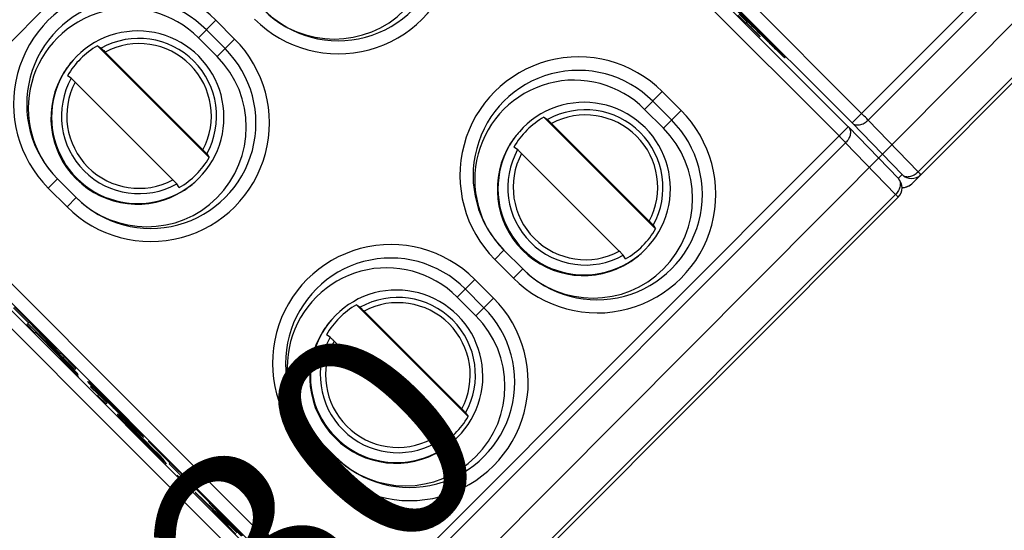
# Model space of a CAD drawing. Extents: x 12 to 202, y 7 to 290.
# Drawn here: x 74 to 83, y 119 to 124 of the extents above; entities that cross this region are included whole.
import ezdxf

# ---------------------------------------------------------------- set-up
doc = ezdxf.new("R2010")
doc.units = 0
doc.header["$LTSCALE"] = 19.36
doc.header["$PDMODE"] = 3
doc.header["$PDSIZE"] = 0.1
doc.layers.get('0').update_dxf_attribs({"linetype": 'CONTINUOUS'})
doc.layers.get('Defpoints').update_dxf_attribs({"linetype": 'CONTINUOUS'})
doc.layers.add('NOGEOM', color=7, linetype='CONTINUOUS')
doc.styles.get("Standard").update_dxf_attribs({"font": 'arial.ttf'})
doc.dimstyles.new('DIMSTYLE_1', dxfattribs={"dimtxt": 2, "dimasz": 14.85, "dimexe": 1, "dimexo": 1.5, "dimgap": 0.5, "dimtad": 1, "dimlfac": 4, "dimdsep": 46, "dimtxsty": 'Standard', "dimblk": '_ARROW_FILLED', "dimblk1": '_ARROW_FILLED', "dimblk2": '_ARROW_FILLED', "dimcen": 0.09, "dimadec": 0, "dimazin": 0, "dimtp": 0.5, "dimtm": 0.5, "dimtfac": 1, "dimtofl": 0, "dimtmove": 0, "dimatfit": 3, "dimldrblk": '_ARROW_FILLED', "dimfxl": 1, "dimtolj": 1, "dimarcsym": 0})

# ---------------------------------------------------------------- blocks, each defined once
blk = doc.blocks.new('_ARROW_FILLED')
at = {"color": 0, "linetype": 'ByBlock'}
blk.add_solid([(0, 0), (-1, 0.2), (-1, -0.2)], dxfattribs=at)
blk = doc.blocks.new('*D9')
at = {"color": 0, "linetype": 'Continuous', "lineweight": -2}
for p, q in [((96.3923, 139.271), (98.4723, 137.2)), ((95.647, 135.7796), (59.3101, 99.2844)), ((55.822, 98.5239), (57.9021, 96.4529))]:
    blk.add_line(p, q, dxfattribs=at)
at = {"layer": 'Defpoints', "color": 0}
for p in [(95.3293, 140.3293), (54.7591, 99.5823), (57.1934, 97.1585)]:
    blk.add_point(p, dxfattribs=at)
at = {"color": 0, "lineweight": -2, "xscale": 3, "yscale": 3, "zscale": 3}
for p, rotation in [((97.7637, 137.9055), 45.12455584619999), ((57.1934, 97.1585), 225.1245558462)]:
    blk.add_blockref('_ARROW_FILLED', p, dxfattribs=dict(at, rotation=rotation))
at = {"color": 0, "insert": (76.4007, 118.6052), "char_height": 2, "attachment_point": 5, "rotation": 45.12456}
blk.add_mtext('\\A1;230', dxfattribs=at)

msp = doc.modelspace()

# ---------------------------------------------------------------- linework, layer by layer
at = {"color": 7, "linetype": 'Continuous'}
for p, q in [((81.9895, 122.6433), (86.7618, 127.4156)), ((82.1415, 122.6703), (86.737, 127.2658)), ((82.0794, 122.7332), (77.7332, 127.0794)), ((72.835, 122.1812), (77.6072, 126.9534)), ((77.6072, 126.9534), (81.9534, 122.6072)), ((81.9895, 122.6433), (77.6433, 126.9895)), ((77.5204, 126.8666), (81.8666, 122.5204)), ((87.2072, 126.7789), (82.6117, 122.1834)), ((82.5514, 122.0713), (87.232, 126.7519)), ((75.9936, 123.6099), (75.8286, 123.4449)), ((75.9936, 123.6099), (76.1704, 123.4331)), ((80.9134, 123.6577), (80.9908, 123.5804)), ((81.0016, 123.5911), (80.9242, 123.6685)), ((75.9037, 123.52), (76.0805, 123.3433)), ((80.9908, 123.5804), (81.0016, 123.5911)), ((80.994, 123.5836), (81.1229, 123.4547)), ((81.1243, 123.456), (80.9954, 123.5849)), ((75.8286, 123.4449), (76.0053, 123.2681)), ((76.1704, 123.4331), (76.0053, 123.2681)), ((81.1229, 123.4547), (81.1243, 123.456)), ((75.9311, 122.3177), (74.8782, 123.3706)), ((74.8782, 123.3706), (74.9129, 123.3471)), ((81.2048, 123.4093), (81.209, 123.4134)), ((81.2091, 123.4133), (81.2102, 123.4121)), ((75.8714, 122.3897), (74.9502, 123.3109)), ((74.6301, 123.0643), (74.5954, 123.0878)), ((75.5886, 122.1069), (74.6674, 123.0281)), ((80.2006, 122.9379), (80.0342, 122.7714)), ((80.2006, 122.9379), (80.3774, 122.7611)), ((80.0342, 122.7714), (80.2108, 122.5946)), ((80.1108, 122.848), (80.2875, 122.6712)), ((80.1381, 121.6457), (79.0852, 122.6986)), ((79.0852, 122.6986), (79.12, 122.6751)), ((80.3774, 122.7611), (80.2108, 122.5946)), ((77.1812, 117.835), (81.9534, 122.6072)), ((80.0784, 121.7177), (79.1572, 122.6389)), ((81.955, 122.6057), (81.9534, 122.6072)), ((81.955, 122.6057), (82.4252, 122.1188)), ((82.4597, 122.1564), (81.9895, 122.6433)), ((82.6117, 122.1834), (82.1415, 122.6703)), ((77.3332, 117.862), (81.9286, 122.4575)), ((78.8372, 122.3923), (78.8024, 122.4158)), ((81.9286, 122.4575), (82.3988, 121.9705)), ((75.9076, 122.3525), (75.9311, 122.3177)), ((79.7956, 121.4349), (78.8744, 122.3561)), ((77.2711, 117.9249), (72.9249, 122.2711)), ((72.7989, 122.1451), (77.1451, 117.7989)), ((77.1812, 117.835), (72.835, 122.1812)), ((74.4141, 122.0304), (74.5009, 122.1172)), ((74.6777, 121.9405), (74.5009, 122.1172)), ((82.4237, 122.1204), (82.4597, 122.1564)), ((72.7121, 122.0583), (77.0583, 117.7121)), ((74.5909, 121.8536), (74.4141, 122.0304)), ((75.6483, 122.0349), (75.6248, 122.0697)), ((74.5909, 121.8536), (74.6777, 121.9405)), ((77.743, 117.263), (82.4236, 121.9436)), ((82.3988, 121.9705), (77.8034, 117.3751)), ((80.1146, 121.6804), (80.1381, 121.6457)), ((78.6211, 121.3584), (78.708, 121.4452)), ((78.8847, 121.2684), (78.708, 121.4452)), ((79.8553, 121.3629), (79.8318, 121.3976)), ((78.7979, 121.1816), (78.6211, 121.3584)), ((78.7979, 121.1816), (78.8847, 121.2684)), ((78.4331, 121.1704), (78.2667, 121.0039)), ((78.4331, 121.1704), (78.6099, 120.9936)), ((78.2667, 121.0039), (78.4434, 120.8271)), ((78.3433, 121.0805), (78.52, 120.9037)), ((74.284, 120.7229), (74.0948, 120.9121)), ((78.3706, 119.8782), (77.3177, 120.9311)), ((77.3177, 120.9311), (77.3525, 120.9076)), ((78.6099, 120.9936), (78.4434, 120.8271)), ((74.0853, 120.9026), (74.2267, 120.7612)), ((78.3109, 119.9502), (77.3897, 120.8714)), ((74.2211, 120.755), (74.2103, 120.7442)), ((74.2103, 120.7442), (74.2876, 120.6668)), ((74.5304, 120.4456), (74.2211, 120.755)), ((74.2267, 120.7612), (74.2362, 120.7707)), ((74.2331, 120.7676), (74.5556, 120.4324)), ((74.5284, 120.4689), (74.284, 120.7229)), ((74.2876, 120.6668), (74.2984, 120.6776)), ((74.2924, 120.6717), (74.5116, 120.4525)), ((74.5387, 120.4281), (74.2938, 120.6731)), ((74.2973, 120.6765), (74.5422, 120.4316)), ((77.0697, 120.6248), (77.0349, 120.6483)), ((78.0281, 119.6674), (77.1069, 120.5886)), ((74.5116, 120.4525), (74.513, 120.4539)), ((74.5116, 120.4525), (74.6099, 120.3446)), ((74.5332, 120.4737), (74.5284, 120.4689)), ((74.6747, 120.3323), (74.5332, 120.4737)), ((74.5947, 120.3809), (74.5304, 120.4456)), ((74.5776, 120.3897), (74.5387, 120.4281)), ((74.5422, 120.4316), (74.5433, 120.4327)), ((74.5422, 120.4316), (74.5806, 120.3927)), ((74.5556, 120.4324), (74.5651, 120.4419)), ((74.5556, 120.4324), (74.6652, 120.3228)), ((74.6039, 120.3644), (74.5776, 120.3897)), ((74.5806, 120.3927), (74.5818, 120.3938)), ((74.5806, 120.3927), (74.6059, 120.3665)), ((74.5894, 120.3757), (74.5905, 120.3768)), ((74.5894, 120.3757), (74.6414, 120.3246)), ((74.6455, 120.3287), (74.5947, 120.3809)), ((74.6175, 120.3522), (74.6039, 120.3644)), ((74.6059, 120.3665), (74.6076, 120.3681)), ((74.6059, 120.3665), (74.6181, 120.3529)), ((74.6181, 120.3529), (74.6201, 120.3548)), ((74.6099, 120.3446), (74.614, 120.3487)), ((74.6099, 120.3446), (74.7001, 120.2544)), ((74.7001, 120.2544), (74.6126, 120.3502)), ((74.6414, 120.3246), (74.6455, 120.3287)), ((74.6414, 120.3246), (74.681, 120.2868)), ((74.6833, 120.2891), (74.6455, 120.3287)), ((74.6652, 120.3228), (74.6747, 120.3323)), ((74.681, 120.2868), (74.6826, 120.2884)), ((74.681, 120.2868), (74.6946, 120.2746)), ((74.6955, 120.2755), (74.6833, 120.2891)), ((74.6946, 120.2746), (74.6955, 120.2755)), ((74.8307, 120.163), (74.7829, 120.2072)), ((74.8124, 120.1604), (74.8106, 120.1586)), ((74.8106, 120.1586), (74.8895, 120.0829)), ((74.8914, 120.0847), (74.8124, 120.1604)), ((74.9426, 120.0497), (74.8307, 120.163)), ((74.8806, 120.0739), (74.8914, 120.0847)), ((74.9687, 120.0074), (74.8914, 120.0847)), ((74.8806, 120.0739), (74.9579, 119.9966)), ((74.9409, 120.055), (74.9443, 120.0515)), ((74.9465, 120.0457), (74.9426, 120.0497)), ((74.9497, 120.0568), (74.9471, 120.0541)), ((74.9579, 119.9966), (74.9687, 120.0074)), ((74.9978, 119.9978), (74.9999, 119.9999)), ((75.0672, 119.8997), (75.0656, 119.898)), ((75.0656, 119.898), (75.0769, 119.8835)), ((75.0817, 119.8884), (75.0672, 119.8997)), ((78.3471, 119.9129), (78.3706, 119.8782)), ((75.0769, 119.8835), (75.0817, 119.8884)), ((75.0769, 119.8835), (75.1015, 119.8566)), ((75.1087, 119.8637), (75.0817, 119.8884)), ((75.1015, 119.8566), (75.1087, 119.8637)), ((75.1015, 119.8566), (75.1393, 119.817)), ((75.1482, 119.826), (75.1087, 119.8637)), ((75.2095, 119.7583), (75.1312, 119.8347)), ((75.1317, 119.8352), (75.1353, 119.8389)), ((75.1317, 119.8352), (75.1459, 119.8237)), ((75.1393, 119.817), (75.1409, 119.8186)), ((75.1393, 119.817), (75.203, 119.7519)), ((75.1538, 119.8057), (75.1416, 119.8193)), ((75.1423, 119.82), (75.1446, 119.8223)), ((75.1423, 119.82), (75.1558, 119.8078)), ((75.1459, 119.8237), (75.1482, 119.826)), ((75.1459, 119.8237), (75.1595, 119.8115)), ((75.2134, 119.7622), (75.1482, 119.826)), ((75.1789, 119.7793), (75.1538, 119.8057)), ((75.1558, 119.8078), (75.1573, 119.8093)), ((75.1558, 119.8078), (75.1821, 119.7825)), ((75.1595, 119.8115), (75.1611, 119.8131)), ((75.1595, 119.8115), (75.186, 119.7864)), ((75.1666, 119.8264), (75.1695, 119.8293)), ((75.2171, 119.7402), (75.1789, 119.7793)), ((75.1821, 119.7825), (75.1834, 119.7838)), ((75.1821, 119.7825), (75.2212, 119.7443)), ((75.186, 119.7864), (75.1873, 119.7877)), ((75.186, 119.7864), (75.2251, 119.7482)), ((75.203, 119.7519), (75.2042, 119.753)), ((75.203, 119.7519), (75.2673, 119.6872)), ((75.2742, 119.6941), (75.2095, 119.7583)), ((75.2781, 119.698), (75.2134, 119.7622)), ((75.2555, 119.7013), (75.2171, 119.7402)), ((75.2212, 119.7443), (75.2224, 119.7454)), ((75.2212, 119.7443), (75.2601, 119.7058)), ((75.2251, 119.7482), (75.2263, 119.7493)), ((75.2251, 119.7482), (75.264, 119.7098)), ((75.2601, 119.7058), (75.2613, 119.707)), ((75.2601, 119.7058), (75.3503, 119.6156)), ((75.2615, 119.74), (75.2636, 119.7421)), ((75.2615, 119.74), (75.3093, 119.6959)), ((75.3093, 119.6959), (75.2639, 119.7418)), ((75.264, 119.7098), (75.2652, 119.7109)), ((75.264, 119.7098), (75.3414, 119.6324)), ((75.3457, 119.611), (75.2555, 119.7013)), ((75.2673, 119.6872), (75.2684, 119.6884)), ((75.2673, 119.6872), (75.3317, 119.6228)), ((75.3386, 119.6297), (75.2742, 119.6941)), ((75.3296, 119.6465), (75.2781, 119.698)), ((75.3938, 119.5818), (75.3296, 119.6465)), ((75.3317, 119.6228), (75.3329, 119.6239)), ((75.3317, 119.6228), (75.3964, 119.5585)), ((75.4028, 119.565), (75.3386, 119.6297)), ((75.3414, 119.6324), (75.3425, 119.6336)), ((75.3414, 119.6324), (75.3798, 119.5935)), ((75.3846, 119.5726), (75.3457, 119.611)), ((75.3503, 119.6156), (75.3515, 119.6168)), ((75.3503, 119.6156), (75.3888, 119.5767)), ((75.4131, 119.5938), (75.3548, 119.6477)), ((75.3548, 119.6477), (75.5616, 119.4409)), ((76.8536, 119.5909), (76.9405, 119.6777)), ((77.1172, 119.5009), (76.9405, 119.6777)), ((78.0878, 119.5954), (78.0643, 119.6301)), ((75.3798, 119.5935), (75.3809, 119.5947)), ((75.3798, 119.5935), (75.418, 119.5544)), ((75.4238, 119.5344), (75.3846, 119.5726)), ((75.3888, 119.5767), (75.3899, 119.5779)), ((75.3888, 119.5767), (75.427, 119.5376)), ((75.4576, 119.5166), (75.3938, 119.5818)), ((75.3964, 119.5585), (75.3975, 119.5597)), ((75.3964, 119.5585), (75.4615, 119.4948)), ((75.4666, 119.4998), (75.4028, 119.565)), ((75.8851, 119.1218), (75.4131, 119.5938)), ((75.418, 119.5544), (75.4193, 119.5557)), ((75.418, 119.5544), (75.4431, 119.5279)), ((75.4502, 119.5093), (75.4238, 119.5344)), ((75.427, 119.5376), (75.4283, 119.5389)), ((75.427, 119.5376), (75.4523, 119.5113)), ((75.4431, 119.5279), (75.4447, 119.5295)), ((75.4431, 119.5279), (75.5076, 119.4635)), ((77.0304, 119.4141), (76.8536, 119.5909)), ((75.4638, 119.4971), (75.4502, 119.5093)), ((75.4523, 119.5113), (75.4537, 119.5127)), ((75.4523, 119.5113), (75.4645, 119.4978)), ((75.4954, 119.477), (75.4576, 119.5166)), ((75.4615, 119.4948), (75.4631, 119.4964)), ((75.4615, 119.4948), (75.5011, 119.457)), ((75.4645, 119.4978), (75.4666, 119.4998)), ((75.5046, 119.4605), (75.4666, 119.4998)), ((75.5076, 119.4635), (75.4954, 119.477)), ((75.5011, 119.457), (75.5046, 119.4605)), ((75.5011, 119.457), (75.528, 119.4324)), ((75.5292, 119.4335), (75.5046, 119.4605)), ((75.528, 119.4324), (75.5292, 119.4335)), ((75.5543, 119.4336), (75.5638, 119.4431)), ((75.5543, 119.4336), (75.724, 119.2639)), ((77.0304, 119.4141), (77.1172, 119.5009)), ((75.6293, 119.3274), (75.6282, 119.3263)), ((75.6282, 119.3263), (75.6926, 119.2618)), ((75.6938, 119.263), (75.6293, 119.3274)), ((75.6926, 119.2618), (75.6938, 119.263)), ((75.724, 119.2639), (75.7335, 119.2734)), ((75.7313, 119.2712), (75.9364, 119.0661)), ((75.8003, 119.1633), (75.799, 119.1619)), ((75.799, 119.1619), (76.1083, 118.8526)), ((76.1159, 118.8602), (75.8003, 119.1633)), ((75.9364, 119.0661), (75.8851, 119.1218)), ((75.8906, 119.0731), (75.8924, 119.0749)), ((75.8906, 119.0731), (76.1141, 118.8583)), ((76.1097, 118.854), (75.8906, 119.0731)), ((75.9741, 118.9725), (75.9547, 118.9912)), ((75.9932, 118.9537), (75.9741, 118.9725)), ((75.9831, 118.9626), (75.9976, 118.9485)), ((76.0456, 118.9015), (75.9932, 118.9537)), ((75.9976, 118.9485), (76.0404, 118.9058)), ((76.0404, 118.9058), (76.0641, 118.882)), ((76.074, 118.8729), (76.0456, 118.9015)), ((76.0928, 118.8537), (76.074, 118.8729)), ((76.0829, 118.9059), (76.0795, 118.9094)), ((76.0916, 118.9142), (76.0874, 118.91)), ((76.0919, 118.9139), (76.0933, 118.9125)), ((76.1115, 118.8344), (76.0928, 118.8537)), ((76.1009, 118.8428), (76.1023, 118.8442)), ((76.1051, 118.8494), (76.1159, 118.8602)), ((76.1051, 118.8494), (76.1824, 118.772)), ((76.1932, 118.7828), (76.1159, 118.8602))]:
    msp.add_line(p, q, dxfattribs=at)
for centre, radius, start, end in [((77.1482, 124.4108), 1.1169, 224.99149, 45.00851), ((77.1467, 124.4093), 0.9919, 224.99149, 45.00851), ((75.2037, 122.8203), 1.1169, 44.99149, 225.00851), ((75.2022, 122.8187), 0.9919, 44.99149, 225.00851), ((100.3475, 142.8686), 27.3027, 224.55197, 225.00362), ((62.1227, 104.6502), 26.7645, 44.97507, 45.44177), ((99.3103, 141.8114), 25.8217, 224.97252, 225.46725), ((59.7803, 102.3016), 30.0815, 44.573, 44.98612), ((75.3808, 122.6433), 1.1169, 224.99149, 45.00851), ((75.2688, 122.7083), 0.7312, 330.88004, 119.11996), ((75.2631, 122.7029), 0.7707, 119.96193, 150.03807), ((75.3792, 122.6418), 0.9919, 224.99149, 45.00851), ((75.2693, 122.7088), 0.6814, 332.07724, 117.92275), ((79.4108, 122.1482), 1.1169, 44.99149, 225.00851), ((75.252, 122.6902), 0.8134, 139.42536, 147.74082), ((79.4093, 122.1467), 0.9919, 44.99149, 225.00851), ((75.2513, 122.6908), 0.8125, 147.74326, 302.25532), ((75.2689, 122.7084), 0.7312, 150.88005, 299.11995), ((75.2695, 122.709), 0.6814, 152.07724, 297.92275), ((79.4758, 122.0363), 0.7312, 330.88004, 119.11996), ((79.5878, 121.9712), 1.1169, 224.99149, 45.00851), ((79.4701, 122.0309), 0.7707, 119.96193, 150.03807), ((79.4763, 122.0368), 0.6814, 332.07724, 117.92275), ((79.5862, 121.9697), 0.9919, 224.99149, 45.00851), ((79.459, 122.0182), 0.8134, 139.42536, 147.74082), ((79.4583, 122.0188), 0.8125, 147.74326, 302.25532), ((75.2634, 122.7026), 0.7707, 299.96193, 330.03807), ((79.476, 122.0364), 0.7312, 150.88005, 299.11995), ((79.4765, 122.037), 0.6814, 152.07724, 297.92275), ((82.3353, 122.032), 0.125, 315.00231, 43.98826), ((82.5481, 122.2448), 0.125, 224.99853, 314.99217), ((75.2507, 122.6915), 0.8134, 302.25776, 310.5748), ((82.463, 122.1596), 0.125, 267.90124, 315.006), ((82.463, 122.1604), 0.1257, 267.92557, 269.91833), ((82.463, 122.1602), 0.1255, 269.91616, 277.73682), ((82.463, 122.1598), 0.1251, 277.77258, 289.4162), ((82.4631, 122.1595), 0.1248, 289.41967, 296.28415), ((82.4625, 122.1604), 0.1259, 296.34829, 314.93192), ((79.4704, 122.0306), 0.7707, 299.96193, 330.03807), ((77.6433, 120.3808), 1.1169, 44.99149, 225.00851), ((79.4577, 122.0195), 0.8134, 302.25776, 310.5748), ((77.6418, 120.3792), 0.9919, 44.99149, 225.00851), ((77.8203, 120.2037), 1.1169, 224.99149, 45.00851), ((77.7026, 120.2634), 0.7707, 119.96193, 150.03807), ((77.7083, 120.2688), 0.7312, 330.88004, 119.11996), ((77.7088, 120.2693), 0.6814, 332.07724, 117.92275), ((77.8187, 120.2022), 0.9919, 224.99149, 45.00851), ((77.6915, 120.2507), 0.8134, 139.42536, 147.74082), ((77.6908, 120.2513), 0.8125, 147.74326, 302.25532), ((77.7085, 120.2689), 0.7312, 150.88005, 299.11995), ((77.709, 120.2695), 0.6814, 152.07724, 297.92275), ((115.6392, 160.4739), 57.3641, 224.583623, 224.807325), ((105.2367, 150.1185), 42.686, 224.78578, 225.21126), ((98.5228, 143.4161), 33.1941, 224.73898, 224.86982), ((58.3824, 103.3245), 23.5467, 45.10011, 45.28556), ((42.2909, 87.1689), 46.3488, 44.65025, 45.10689), ((77.7029, 120.2631), 0.7707, 299.96193, 330.03807), ((77.6902, 120.252), 0.8134, 302.25776, 310.5748), ((95.5392, 138.0603), 27.3027, 224.55197, 225.00362), ((57.3144, 99.8418), 26.7645, 44.97507, 45.44177)]:
    msp.add_arc(centre, radius, start, end, dxfattribs=at)
for centre, major_axis, start_param, end_param in [((77.1088, 124.372), (-0.2157, 0.9139), -4.158632, -1.017649), ((75.1646, 122.7813), (-0.2157, 0.914), -1.017649, 2.124553), ((75.3413, 122.6045), (-0.2157, 0.9139), -4.158632, -1.017649), ((79.3709, 122.1085), (-0.2155, 0.9129), -1.017649, 2.124553), ((79.5476, 121.9317), (-0.2155, 0.9129), -4.158632, -1.017649), ((77.6034, 120.341), (-0.2155, 0.9129), -1.017649, 2.124553), ((77.7801, 120.1642), (-0.2155, 0.9129), -4.158632, -1.017649)]:
    msp.add_ellipse(centre, major_axis=major_axis, ratio=0.999659, start_param=start_param, end_param=end_param, dxfattribs=at)
for points, knots in [([(81.0473, 123.5621), (81.0378, 123.5715), (81.019, 123.5904), (80.9913, 123.6183), (80.965, 123.645), (80.9413, 123.6693), (80.9238, 123.6873), (80.9124, 123.6992), (80.9062, 123.7059), (80.9017, 123.7109), (80.8982, 123.7147), (80.8969, 123.7167), (80.8955, 123.7181), (80.8958, 123.7183)], [0, 0, 0, 0, 0.184897, 0.366388, 0.541274, 0.701268, 0.834397, 0.887121, 0.92867, 0.959626, 0.981796, 0.99524, 1, 1, 1, 1]), ([(80.8958, 123.7183), (80.896, 123.7186), (80.8975, 123.7171), (80.8996, 123.7158), (80.9036, 123.712), (80.9088, 123.7073), (80.9157, 123.7009), (80.9276, 123.6896), (80.9456, 123.6722), (80.97, 123.6483), (80.997, 123.6217), (81.0254, 123.5936), (81.0444, 123.5745), (81.054, 123.565)], [0, 0, 0, 0, 0.004867, 0.01879, 0.042025, 0.074707, 0.116953, 0.168842, 0.298935, 0.457066, 0.633304, 0.816082, 1, 1, 1, 1]), ([(81.2048, 123.4093), (81.2046, 123.409), (81.2032, 123.4104), (81.2012, 123.4116), (81.1973, 123.4153), (81.192, 123.4201), (81.185, 123.4267), (81.1728, 123.4383), (81.1547, 123.4558), (81.1305, 123.4795), (81.1039, 123.5057), (81.0759, 123.5335), (81.0569, 123.5525), (81.0473, 123.5621)], [0, 0, 0, 0, 0.004514, 0.017693, 0.040386, 0.0733, 0.117031, 0.170976, 0.303922, 0.46095, 0.633162, 0.814708, 1, 1, 1, 1]), ([(81.054, 123.565), (81.0635, 123.5554), (81.0825, 123.5364), (81.1104, 123.5083), (81.1367, 123.4816), (81.1601, 123.4577), (81.177, 123.4401), (81.1881, 123.4285), (81.1944, 123.4218), (81.199, 123.4167), (81.2025, 123.4128), (81.2038, 123.4108), (81.2051, 123.4095), (81.2048, 123.4093)], [0, 0, 0, 0, 0.186332, 0.371724, 0.547844, 0.705028, 0.83387, 0.885491, 0.927759, 0.960086, 0.982464, 0.995508, 1, 1, 1, 1]), ([(74.9129, 123.3471), (74.9144, 123.3461), (74.9184, 123.342), (74.9266, 123.3344), (74.9376, 123.3235), (74.9458, 123.3153), (74.9502, 123.3109)], [0, 0, 0, 0, 0.102848, 0.328796, 0.642224, 1, 1, 1, 1]), ([(81.358, 123.2559), (81.3578, 123.2557), (81.3565, 123.2565), (81.3548, 123.2576), (81.3515, 123.2604), (81.3447, 123.2662), (81.3328, 123.2771), (81.3146, 123.2941), (81.2915, 123.3163), (81.2641, 123.3427), (81.2335, 123.3726), (81.2122, 123.3935), (81.2011, 123.4044)], [0, 0, 0, 0, 0.00416, 0.0153, 0.034103, 0.060998, 0.140636, 0.256881, 0.407097, 0.585118, 0.784707, 1, 1, 1, 1]), ([(81.2102, 123.4121), (81.2214, 123.4008), (81.2426, 123.3792), (81.2725, 123.3485), (81.2986, 123.3215), (81.3202, 123.2989), (81.3369, 123.281), (81.3477, 123.2692), (81.3535, 123.2625), (81.3563, 123.2591), (81.3574, 123.2574), (81.3582, 123.2561), (81.358, 123.2559)], [0, 0, 0, 0, 0.22083, 0.421816, 0.597535, 0.744046, 0.858531, 0.938462, 0.965545, 0.984517, 0.995781, 1, 1, 1, 1]), ([(74.6674, 123.0281), (74.663, 123.0325), (74.6548, 123.0407), (74.6438, 123.0516), (74.6356, 123.0592), (74.6316, 123.0633), (74.6301, 123.0643)], [0, 0, 0, 0, 0.357776, 0.671204, 0.897152, 1, 1, 1, 1]), ([(79.12, 122.6751), (79.1214, 122.6741), (79.1254, 122.6699), (79.1336, 122.6624), (79.1446, 122.6515), (79.1529, 122.6433), (79.1572, 122.6389)], [0, 0, 0, 0, 0.102848, 0.328796, 0.642224, 1, 1, 1, 1]), ([(82.1415, 122.6703), (82.1371, 122.6748), (82.1165, 122.6959), (82.0958, 122.7169), (82.0794, 122.7332)], [0, 0, 0, 0, 0.214274, 1, 1, 1, 1]), ([(81.955, 122.6057), (81.963, 122.5974), (81.9749, 122.5745), (81.9744, 122.5343), (81.9586, 122.4932), (81.9398, 122.4686), (81.9286, 122.4575)], [0, 0, 0, 0, 0.209954, 0.444971, 0.71187, 1, 1, 1, 1]), ([(81.9895, 122.6433), (81.998, 122.6351), (82.0215, 122.6231), (82.0627, 122.6237), (82.1049, 122.6397), (82.1301, 122.6589), (82.1415, 122.6703)], [0, 0, 0, 0, 0.209332, 0.445264, 0.712909, 1, 1, 1, 1]), ([(81.8666, 122.5204), (81.8723, 122.5147), (81.8931, 122.4938), (81.9138, 122.4728), (81.9286, 122.4575)], [0, 0, 0, 0, 0.275809, 1, 1, 1, 1]), ([(75.8714, 122.3897), (75.8758, 122.3854), (75.884, 122.3771), (75.8949, 122.3661), (75.9024, 122.3579), (75.9066, 122.3539), (75.9076, 122.3525)], [0, 0, 0, 0, 0.357776, 0.671204, 0.897153, 1, 1, 1, 1]), ([(78.8744, 122.3561), (78.8701, 122.3605), (78.8618, 122.3687), (78.8508, 122.3796), (78.8426, 122.3871), (78.8386, 122.3913), (78.8372, 122.3923)], [0, 0, 0, 0, 0.357776, 0.671204, 0.897152, 1, 1, 1, 1]), ([(82.4252, 122.1188), (82.4332, 122.1105), (82.4451, 122.0876), (82.4446, 122.0474), (82.4288, 122.0063), (82.41, 121.9817), (82.3988, 121.9705)], [0, 0, 0, 0, 0.209957, 0.444981, 0.711879, 1, 1, 1, 1]), ([(82.4597, 122.1564), (82.4682, 122.1482), (82.4917, 122.1362), (82.5329, 122.1368), (82.5751, 122.1528), (82.6003, 122.172), (82.6117, 122.1834)], [0, 0, 0, 0, 0.209332, 0.445264, 0.712909, 1, 1, 1, 1]), ([(82.6365, 122.1564), (82.6366, 122.1565), (82.6357, 122.1574), (82.635, 122.1586), (82.6328, 122.161), (82.6287, 122.1655), (82.6215, 122.1731), (82.6153, 122.1797), (82.6117, 122.1834)], [0, 0, 0, 0, 0.017455, 0.066855, 0.148256, 0.261024, 0.576292, 1, 1, 1, 1]), ([(75.6248, 122.0697), (75.6238, 122.0711), (75.6196, 122.0751), (75.6121, 122.0833), (75.6012, 122.0943), (75.593, 122.1026), (75.5886, 122.1069)], [0, 0, 0, 0, 0.102847, 0.328796, 0.642224, 1, 1, 1, 1]), ([(82.3988, 121.9705), (82.4024, 121.9668), (82.4087, 121.9603), (82.4159, 121.9527), (82.42, 121.9481), (82.4222, 121.9458), (82.4229, 121.9446), (82.4238, 121.9437), (82.4236, 121.9436)], [0, 0, 0, 0, 0.423708, 0.738976, 0.851744, 0.933145, 0.982545, 1, 1, 1, 1]), ([(80.0784, 121.7177), (80.0828, 121.7133), (80.091, 121.7051), (80.1019, 121.6941), (80.1095, 121.6859), (80.1136, 121.6819), (80.1146, 121.6804)], [0, 0, 0, 0, 0.357776, 0.671204, 0.897153, 1, 1, 1, 1]), ([(79.8318, 121.3976), (79.8308, 121.3991), (79.8267, 121.4031), (79.8191, 121.4113), (79.8082, 121.4223), (79.8, 121.4305), (79.7956, 121.4349)], [0, 0, 0, 0, 0.102847, 0.328796, 0.642224, 1, 1, 1, 1]), ([(77.3525, 120.9076), (77.3539, 120.9066), (77.3579, 120.9024), (77.3661, 120.8949), (77.3771, 120.884), (77.3854, 120.8758), (77.3897, 120.8714)], [0, 0, 0, 0, 0.102848, 0.328796, 0.642224, 1, 1, 1, 1]), ([(77.1069, 120.5886), (77.1026, 120.593), (77.0943, 120.6012), (77.0833, 120.6121), (77.0751, 120.6196), (77.0711, 120.6238), (77.0697, 120.6248)], [0, 0, 0, 0, 0.357776, 0.671204, 0.897152, 1, 1, 1, 1]), ([(74.7972, 120.2035), (74.7969, 120.2032), (74.7988, 120.2016), (74.8002, 120.1992), (74.8047, 120.1946), (74.8101, 120.1887), (74.8171, 120.1814), (74.8286, 120.1693), (74.8452, 120.1522), (74.867, 120.1298), (74.8907, 120.1058), (74.9155, 120.0806), (74.9324, 120.0636), (74.9409, 120.055)], [0, 0, 0, 0, 0.005775, 0.023019, 0.052118, 0.092022, 0.14146, 0.19916, 0.334243, 0.487405, 0.652266, 0.824504, 1, 1, 1, 1]), ([(74.9492, 120.0573), (74.9398, 120.0666), (74.9214, 120.0848), (74.8946, 120.1111), (74.8697, 120.1355), (74.8474, 120.1571), (74.8306, 120.1732), (74.8191, 120.1842), (74.812, 120.1908), (74.8062, 120.196), (74.8017, 120.2004), (74.7992, 120.2018), (74.7975, 120.2038), (74.7972, 120.2035)], [0, 0, 0, 0, 0.18813, 0.367768, 0.534372, 0.683401, 0.810318, 0.864039, 0.910218, 0.947872, 0.976017, 0.993682, 1, 1, 1, 1]), ([(75.1666, 119.8264), (75.1663, 119.8262), (75.165, 119.8281), (75.1629, 119.8292), (75.1593, 119.833), (75.1547, 119.8373), (75.1492, 119.8427), (75.1403, 119.8514), (75.1279, 119.8636), (75.112, 119.8794), (75.0902, 119.9011), (75.0639, 119.9275), (75.0335, 119.958), (75.0042, 119.9874), (74.9754, 120.0165), (74.9561, 120.036), (74.9465, 120.0457)], [0, 0, 0, 0, 0.003648, 0.013844, 0.029702, 0.050444, 0.075466, 0.104173, 0.170261, 0.243945, 0.32046, 0.467161, 0.604103, 0.736083, 0.86775, 1, 1, 1, 1]), ([(75.0052, 119.9946), (75.0005, 119.9994), (74.9925, 120.0075), (74.9809, 120.0193), (74.9707, 120.0295), (74.9625, 120.0378), (74.9567, 120.0438), (74.9532, 120.0474), (74.9506, 120.0502), (74.9485, 120.0523), (74.9478, 120.0534), (74.9469, 120.054), (74.9471, 120.0541)], [0, 0, 0, 0, 0.24096, 0.413852, 0.594187, 0.761341, 0.833531, 0.894694, 0.94227, 0.975011, 0.993854, 1, 1, 1, 1]), ([(74.9471, 120.0541), (74.9472, 120.0543), (74.948, 120.0532), (74.9492, 120.0525), (74.9513, 120.0504), (74.9553, 120.0467), (74.9616, 120.0405), (74.9704, 120.032), (74.9804, 120.0221), (74.9949, 120.0078), (75.0132, 119.9897), (75.0347, 119.9683), (75.0558, 119.9473), (75.0766, 119.9264), (75.1046, 119.8984), (75.1395, 119.8634), (75.181, 119.8216), (75.2216, 119.7805), (75.2483, 119.7534), (75.2615, 119.74)], [0, 0, 0, 0, 0.001463, 0.005558, 0.01197, 0.02046, 0.042836, 0.071008, 0.103295, 0.138017, 0.208427, 0.27649, 0.343041, 0.409151, 0.475747, 0.610011, 0.743213, 0.873276, 1, 1, 1, 1]), ([(74.9978, 119.9978), (75.013, 119.9823), (75.0358, 119.9593), (75.0663, 119.9286), (75.0896, 119.9052), (75.1095, 119.8851), (75.1259, 119.8685), (75.138, 119.8562), (75.1475, 119.8466), (75.1542, 119.8396), (75.1585, 119.8353), (75.1617, 119.8318), (75.1646, 119.8291), (75.1654, 119.8275), (75.1668, 119.8266), (75.1666, 119.8264)], [0, 0, 0, 0, 0.270831, 0.403658, 0.539652, 0.682481, 0.757218, 0.830631, 0.897165, 0.92611, 0.951244, 0.971871, 0.987296, 0.996826, 1, 1, 1, 1]), ([(75.3101, 119.6838), (75.3103, 119.6839), (75.3094, 119.6849), (75.3086, 119.6863), (75.3062, 119.689), (75.3031, 119.6926), (75.2987, 119.6973), (75.2906, 119.7059), (75.2777, 119.7194), (75.2597, 119.7379), (75.2393, 119.7587), (75.2174, 119.7809), (75.1869, 119.8118), (75.1478, 119.8513), (75.1002, 119.8991), (75.0526, 119.9469), (75.0209, 119.9788), (75.0052, 119.9946)], [0, 0, 0, 0, 0.001674, 0.006236, 0.013876, 0.02485, 0.03941, 0.057804, 0.106592, 0.167804, 0.235704, 0.307602, 0.382041, 0.534875, 0.690577, 0.846502, 1, 1, 1, 1]), ([(78.3109, 119.9502), (78.3153, 119.9458), (78.3235, 119.9376), (78.3344, 119.9266), (78.342, 119.9184), (78.3461, 119.9144), (78.3471, 119.9129)], [0, 0, 0, 0, 0.357776, 0.671204, 0.897153, 1, 1, 1, 1]), ([(75.1646, 119.8238), (75.1736, 119.8148), (75.1915, 119.7972), (75.2176, 119.7715), (75.2421, 119.7475), (75.2641, 119.7262), (75.2804, 119.7105), (75.2914, 119.7), (75.2979, 119.694), (75.3028, 119.6896), (75.3066, 119.6861), (75.3085, 119.6849), (75.3099, 119.6835), (75.3101, 119.6838)], [0, 0, 0, 0, 0.189456, 0.372168, 0.544204, 0.69846, 0.827485, 0.880209, 0.923834, 0.957507, 0.981145, 0.995132, 1, 1, 1, 1]), ([(78.0643, 119.6301), (78.0633, 119.6316), (78.0592, 119.6356), (78.0516, 119.6438), (78.0407, 119.6548), (78.0325, 119.663), (78.0281, 119.6674)], [0, 0, 0, 0, 0.102847, 0.328796, 0.642224, 1, 1, 1, 1]), ([(76.0795, 118.9094), (76.0684, 118.9207), (76.0471, 118.9424), (76.0169, 118.9734), (75.9904, 119.0008), (75.9686, 119.0235), (75.9522, 119.0411), (75.9418, 119.0525), (75.9362, 119.059), (75.9334, 119.0624), (75.9323, 119.0642), (75.9313, 119.0655), (75.9316, 119.0657)], [0, 0, 0, 0, 0.220396, 0.423531, 0.602676, 0.751102, 0.862298, 0.938078, 0.964743, 0.983922, 0.995601, 1, 1, 1, 1]), ([(75.9316, 119.0657), (75.9318, 119.0659), (75.9332, 119.0649), (75.9351, 119.0637), (75.9386, 119.0607), (75.9433, 119.0568), (75.9492, 119.0514), (75.9597, 119.0418), (75.9761, 119.0264), (75.9992, 119.0043), (76.0269, 118.9776), (76.0583, 118.9469), (76.0803, 118.9253), (76.0919, 118.9139)], [0, 0, 0, 0, 0.00449, 0.016557, 0.036541, 0.064546, 0.100652, 0.144925, 0.258242, 0.404453, 0.580063, 0.780276, 1, 1, 1, 1]), ([(76.2389, 118.7537), (76.2294, 118.7632), (76.2107, 118.7821), (76.183, 118.8099), (76.1567, 118.8366), (76.1329, 118.8609), (76.1155, 118.879), (76.1041, 118.8909), (76.0978, 118.8976), (76.0934, 118.9026), (76.0898, 118.9064), (76.0886, 118.9084), (76.0872, 118.9098), (76.0874, 118.91)], [0, 0, 0, 0, 0.184897, 0.366388, 0.541274, 0.701268, 0.834397, 0.887121, 0.92867, 0.959626, 0.981796, 0.99524, 1, 1, 1, 1]), ([(76.0874, 118.91), (76.0877, 118.9103), (76.0891, 118.9088), (76.0913, 118.9075), (76.0953, 118.9037), (76.1005, 118.899), (76.1074, 118.8926), (76.1193, 118.8813), (76.1373, 118.8639), (76.1616, 118.84), (76.1887, 118.8133), (76.217, 118.7852), (76.2361, 118.7662), (76.2457, 118.7566)], [0, 0, 0, 0, 0.004867, 0.01879, 0.042025, 0.074707, 0.116953, 0.168842, 0.298935, 0.457066, 0.633304, 0.816082, 1, 1, 1, 1])]:
    msp.add_open_spline(points, degree=3, knots=knots, dxfattribs=at)
at = {"layer": 'NOGEOM', "color": 7, "linetype": 'Continuous'}
for centre, start, end in [((75.2573, 122.697), 44.99098, 225.00902), ((75.2575, 122.6968), 224.99098, 45.00902), ((79.4643, 122.025), 44.99098, 225.00902), ((79.4645, 122.0248), 224.99098, 45.00902), ((77.6968, 120.2575), 44.99098, 225.00902), ((77.697, 120.2573), 224.99098, 45.00902)]:
    msp.add_arc(centre, 0.8124, start, end, dxfattribs=at)

# ---------------------------------------------------------------- dimensions: what is measured, and where the dimension line sits
at = {"color": 2, "linetype": 'Continuous'}
dim = msp.add_linear_dim(base=(57.1934, 97.1585), p1=(95.3293, 140.3293), p2=(54.7591, 99.5823), angle=225.12456, dimstyle='DIMSTYLE_1', override={"dimasz": 3}, dxfattribs=at)
dim.commit()
dim.dimension.update_dxf_attribs({"geometry": '*D9', "text_midpoint": (77.4786, 117.532), "dimtype": 160})

doc.saveas('drawing.dxf')
